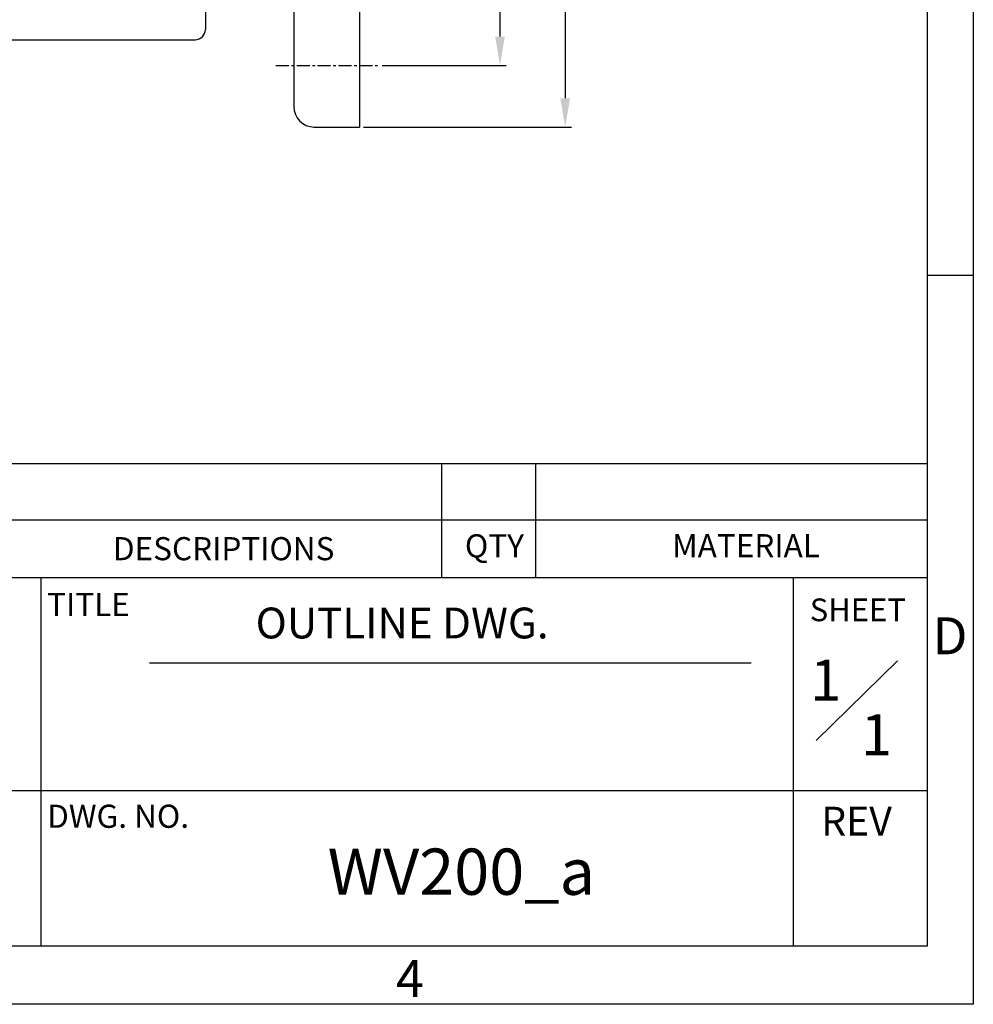
# Model space of a CAD drawing. Extents: x 1 to 1937, y 5 to 1367.
# Drawn here: x 1473 to 1937, y 5 to 484 of the extents above; entities that cross this region are included whole.
import ezdxf

# ---------------------------------------------------------------- set-up
doc = ezdxf.new("R2010")
doc.units = 0
doc.header["$LTSCALE"] = 0.2
doc.header["$MEASUREMENT"] = 0
doc.linetypes.add('CENTER', pattern=[50.8, 31.75, -6.35, 6.35, -6.35])
doc.layers.get('0').update_dxf_attribs({"color": 3, "linetype": 'CONTINUOUS'})
for name, color, linetype in [('CENTER', 1, 'CENTER'), ('DIM', 2, 'CONTINUOUS'), ('LOGO', 5, 'CONTINUOUS'), ('TEXT', 4, 'CONTINUOUS'), ('THIN', 2, 'CONTINUOUS')]:
    doc.layers.add(name, color=color, linetype=linetype)
doc.styles.add('ROMANS', font='romans.shx')

msp = doc.modelspace()

# ---------------------------------------------------------------- linework, layer by layer
for p, q in [((1638.16, 941.74), (1638.16, 431.74)), ((1606.16, 931.74), (1606.16, 441.74)), ((1563.16, 498.74), (1563.16, 479.24)), ((1368.16, 474.24), (1558.16, 474.24)), ((1616.16, 431.74), (1638.16, 431.74))]:
    msp.add_line(p, q)
for centre, radius, start, end in [((1558.16, 479.24), 5, 270, 0), ((1616.16, 441.74), 10, 180, 270)]:
    msp.add_arc(centre, radius, start, end)
at = {"layer": 'CENTER'}
msp.add_line((1597.47, 461.74), (1647.24, 461.74), dxfattribs=at)
at = {"layer": 'DIM'}
for p, q in [((1738.28, 927.74), (1738.28, 445.74)), ((1706.54, 897.74), (1706.54, 475.74)), ((1649.24, 461.74), (1709.54, 461.74)), ((1640.16, 431.74), (1741.28, 431.74)), ((1914.55, 359.65), (1936.9, 359.65))]:
    msp.add_line(p, q, dxfattribs=at)
for points in [[(1704.2, 475.74), (1708.87, 475.74), (1706.54, 461.74)], [(1735.95, 445.74), (1740.62, 445.74), (1738.28, 431.74)]]:
    msp.add_solid(points, dxfattribs=at)
at = {"layer": 'LOGO'}
for p, q in [((1914.55, 33.06), (1914.55, 1339.43)), ((1138.48, 212.44), (1914.55, 212.44)), ((45.7, 33.06), (1914.55, 33.06))]:
    msp.add_line(p, q, dxfattribs=at)
at = {"layer": 'THIN'}
for p, q in [((1936.9, 1367.32), (1936.9, 4.61)), ((1207.73, 267.96), (1914.55, 267.96)), ((1678.22, 212.55), (1678.22, 267.96)), ((1723.94, 212.55), (1723.94, 267.96)), ((1207.73, 240.46), (1914.55, 240.46)), ((1483.16, 212.22), (1483.16, 33.06)), ((1849.4, 33.06), (1849.4, 212.44)), ((1535.9, 170.91), (1828.87, 170.91)), ((1899.98, 171.92), (1860.44, 133.06)), ((1393.63, 108.69), (1851.9, 108.69)), ((1851.9, 108.69), (1914.4, 108.69)), ((1936.9, 4.61), (23.61, 4.61))]:
    msp.add_line(p, q, dxfattribs=at)

# ---------------------------------------------------------------- texts
at = {"layer": 'DIM', "char_height": 11.25, "attachment_point": 1, "style": 'ROMANS'}
for s, insert, width in [('DESCRIPTIONS', (1518.16, 232.07), 105.004), ('QTY', (1689.48, 233.46), 31.8762), ('MATERIAL', (1790.31, 233.52), 78.2993), ('TITLE', (1486.16, 204.9), 48.6611), ('DWG. NO.', (1486.16, 101.79), 78.4499)]:
    msp.add_mtext(s, dxfattribs=dict(at, insert=insert, width=width))
at = {"layer": 'TEXT', "style": 'ROMANS'}
for s, height, p in [('OUTLINE DWG.', 15, (1587.63, 182.76)), ('1', 20, (1857.45, 152.43)), ('1', 20, (1882.23, 125.87)), ('REV', 14, (1862.89, 86.79)), ('WV200_a', 22.5, (1622.65, 57.93))]:
    msp.add_text(s, height=height, dxfattribs=at).set_placement(p)
at = {"layer": 'THIN', "style": 'ROMANS'}
for s, height, p in [('SHEET', 11.05, (1857.31, 191.14)), ('D', 18, (1917.14, 175.01)), ('4', 18, (1655.93, 8.15))]:
    msp.add_text(s, height=height, dxfattribs=at).set_placement(p)

doc.saveas('drawing.dxf')
